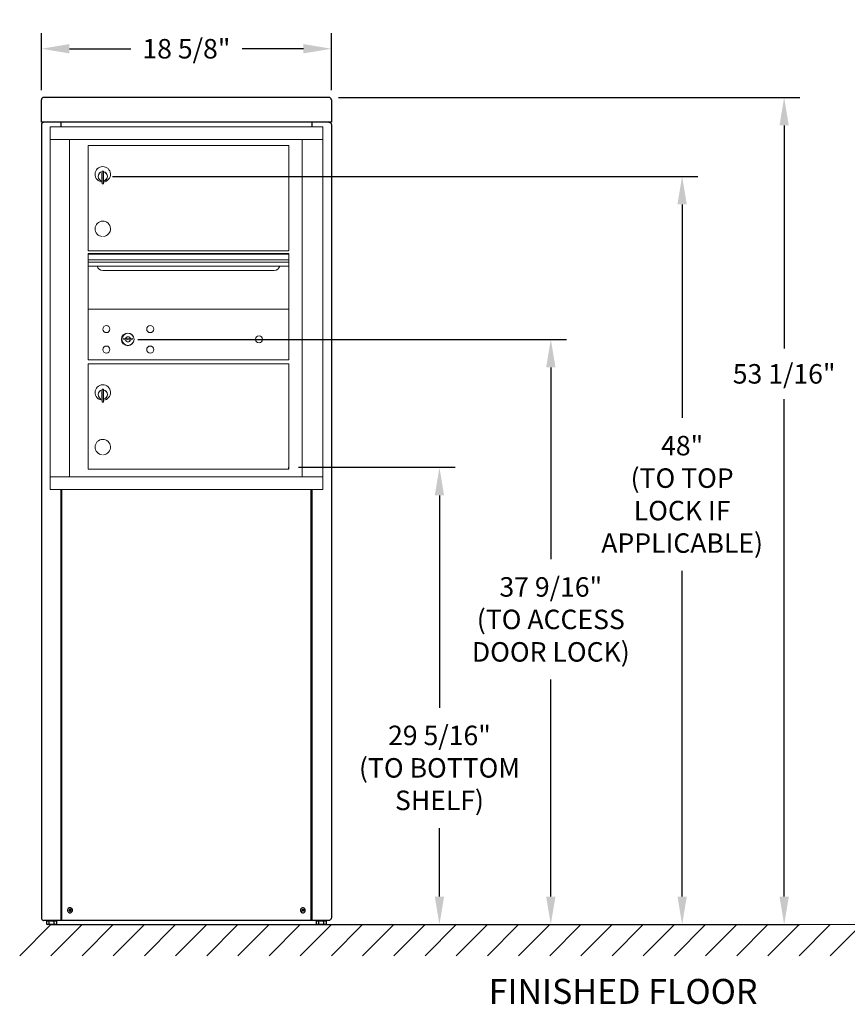
# Model space of a CAD drawing. Units: inches. Extents: x -106 to 1, y -94 to -31.
# Drawn here: x -106 to -53, y -94 to -31 of the extents above; entities that cross this region are included whole.
import ezdxf

# ---------------------------------------------------------------- set-up
doc = ezdxf.new("R2010")
doc.units = ezdxf.units.IN
doc.header["$MEASUREMENT"] = 0
doc.layers.get('DEFPOINTS').update_dxf_attribs({"color": 254})
doc.layers.add('DIM', color=7, linetype='Continuous')
doc.layers.add('shaded', color=254, linetype='Continuous')
doc.styles.get("Standard").update_dxf_attribs({"font": 'Gothic.ttf'})
doc.dimstyles.new('TRUE SCALE', dxfattribs={"dimscale": 10, "dimtxt": 0.125, "dimasz": 0.18, "dimexe": 0.1, "dimexo": 0.0625, "dimgap": 0.09, "dimtad": 0, "dimtih": 1, "dimtoh": 1, "dimdec": 4, "dimzin": 0, "dimdsep": 46, "dimlunit": 5, "dimtxsty": 'Standard', "dimcen": 0.09, "dimadec": 0, "dimazin": 0, "dimtfac": 0.09375, "dimtdec": 4, "dimtofl": 0, "dimtmove": 0, "dimatfit": 3, "dimfxl": 1, "dimfrac": 2, "dimtolj": 1, "dimtzin": 0, "dimarcsym": 0})

# ---------------------------------------------------------------- blocks, each defined once
blk = doc.blocks.new('*D309')
at = {"layer": 'DEFPOINTS', "color": 0}
for p in [(-88.916, -59.442), (-79.258, -59.442), (-86.825, -88.779)]:
    blk.add_point(p, dxfattribs=at)
at = {"layer": 'DIM', "color": 0, "lineweight": -2}
for p, q in [((-88.291, -59.442), (-78.258, -59.442)), ((-79.258, -61.242), (-79.258, -74.864)), ((-79.258, -86.979), (-79.258, -82.585)), ((-86.2, -88.779), (-78.258, -88.779))]:
    blk.add_line(p, q, dxfattribs=at)
at = {"layer": 'DIM', "color": 0}
for points in [[(-78.958, -61.242), (-79.558, -61.242), (-79.258, -59.442)], [(-79.558, -86.979), (-78.958, -86.979), (-79.258, -88.779)]]:
    blk.add_solid(points, dxfattribs=at)
at = {"layer": 'DIM', "color": 0, "insert": (-79.258, -78.725), "char_height": 1.25, "attachment_point": 5}
blk.add_mtext('\\A1;29 5/16"\\P(TO BOTTOM\\PSHELF)', dxfattribs=at)
blk = doc.blocks.new('*D310')
at = {"layer": 'DEFPOINTS', "color": 0}
for p in [(-100.856, -40.779), (-63.691, -40.779), (-86.825, -88.779)]:
    blk.add_point(p, dxfattribs=at)
at = {"layer": 'DIM', "color": 0, "lineweight": -2}
for p, q in [((-100.231, -40.779), (-62.691, -40.779)), ((-63.691, -42.579), (-63.691, -56.26)), ((-63.691, -86.979), (-63.691, -66.095)), ((-86.2, -88.779), (-62.691, -88.779))]:
    blk.add_line(p, q, dxfattribs=at)
at = {"layer": 'DIM', "color": 0}
for points in [[(-63.391, -42.579), (-63.991, -42.579), (-63.691, -40.779)], [(-63.991, -86.979), (-63.391, -86.979), (-63.691, -88.779)]]:
    blk.add_solid(points, dxfattribs=at)
at = {"layer": 'DIM', "color": 0, "insert": (-63.691, -61.178), "char_height": 1.25, "attachment_point": 5}
blk.add_mtext('\\A1;48"\\P(TO TOP\\PLOCK IF\\PAPPLICABLE)', dxfattribs=at)
blk = doc.blocks.new('*D311')
at = {"layer": 'DEFPOINTS', "color": 0}
for p in [(-86.349, -35.715), (-86.84, -88.779), (-57.147, -88.779)]:
    blk.add_point(p, dxfattribs=at)
at = {"layer": 'DIM', "color": 0, "lineweight": -2}
for p, q in [((-85.724, -35.715), (-56.147, -35.715)), ((-57.147, -37.515), (-57.147, -51.823)), ((-57.147, -86.979), (-57.147, -55.074)), ((-86.215, -88.779), (-56.147, -88.779))]:
    blk.add_line(p, q, dxfattribs=at)
at = {"layer": 'DIM', "color": 0}
for points in [[(-56.847, -37.515), (-57.447, -37.515), (-57.147, -35.715)], [(-57.447, -86.979), (-56.847, -86.979), (-57.147, -88.779)]]:
    blk.add_solid(points, dxfattribs=at)
at = {"layer": 'DIM', "color": 0, "insert": (-57.147, -53.448), "char_height": 1.25, "attachment_point": 5}
blk.add_mtext('\\A1;53 1/16"', dxfattribs=at)
blk = doc.blocks.new('*D313')
at = {"layer": 'DEFPOINTS', "color": 0}
for p in [(-86.19, -32.593), (-104.79, -35.872), (-86.19, -35.872)]:
    blk.add_point(p, dxfattribs=at)
at = {"layer": 'DIM', "color": 0, "lineweight": -2}
for p, q in [((-104.79, -35.247), (-104.79, -31.593)), ((-86.19, -35.247), (-86.19, -31.593)), ((-102.99, -32.593), (-99.063, -32.593)), ((-87.99, -32.593), (-91.918, -32.593))]:
    blk.add_line(p, q, dxfattribs=at)
at = {"layer": 'DIM', "color": 0}
for points in [[(-102.99, -32.293), (-102.99, -32.893), (-104.79, -32.593)], [(-87.99, -32.893), (-87.99, -32.293), (-86.19, -32.593)]]:
    blk.add_solid(points, dxfattribs=at)
at = {"layer": 'DIM', "color": 0, "insert": (-95.49, -32.593), "char_height": 1.25, "attachment_point": 5}
blk.add_mtext('\\A1;18 5/8"', dxfattribs=at)
blk = doc.blocks.new('*D314')
at = {"color": 0, "lineweight": -2}
for p, q in [((-98.614, -51.236), (-71.115, -51.236)), ((-72.115, -53.036), (-72.115, -65.341)), ((-72.115, -86.979), (-72.115, -73.062)), ((-104.165, -88.779), (-71.115, -88.779))]:
    blk.add_line(p, q, dxfattribs=at)
at = {"color": 0}
for points in [[(-71.815, -53.036), (-72.415, -53.036), (-72.115, -51.236)], [(-72.415, -86.979), (-71.815, -86.979), (-72.115, -88.779)]]:
    blk.add_solid(points, dxfattribs=at)
at = {"layer": 'DEFPOINTS', "color": 0}
for p in [(-99.239, -51.236), (-72.115, -51.236), (-104.79, -88.779)]:
    blk.add_point(p, dxfattribs=at)
at = {"color": 0, "insert": (-72.115, -69.201), "char_height": 1.25, "attachment_point": 5}
blk.add_mtext('\\A1;37 9/16"\\P(TO ACCESS^JDOOR LOCK)', dxfattribs=at)
blk = doc.blocks.new('4C06S-02unit')
at = {"color": 7, "linetype": 'Continuous', "lineweight": 15}
for p, q in [((0, 0), (0, -23.25)), ((17.499, 0), (0, 0)), ((17.5, -23.25), (17.499, 0)), ((0, -0.8), (17.499, -0.8)), ((1.247, -0.8), (1.247, -22.45)), ((2.439, -1.2), (15.324, -1.2)), ((2.439, -7.95), (2.439, -1.2)), ((15.324, -7.95), (15.324, -1.2)), ((16.169, -0.8), (16.169, -22.45)), ((3.334, -2.971), (3.334, -3.371)), ((3.354, -2.971), (3.334, -2.971)), ((3.354, -2.831), (3.354, -3.661)), ((3.434, -2.831), (3.354, -2.831)), ((3.434, -2.831), (3.434, -3.661)), ((3.334, -3.371), (3.354, -3.371)), ((3.354, -3.661), (3.434, -3.661)), ((15.324, -7.95), (2.439, -7.95)), ((2.439, -14.95), (2.439, -8.124)), ((15.324, -8.124), (2.439, -8.124)), ((15.324, -8.157), (2.439, -8.157)), ((15.324, -14.95), (15.324, -8.124)), ((2.439, -8.53), (15.324, -8.53)), ((15.324, -8.675), (2.439, -8.675)), ((15.324, -8.94), (2.439, -8.94)), ((3.381, -9.205), (14.381, -9.205)), ((15.324, -11.7), (2.439, -11.7)), ((4.733, -13.544), (4.707, -13.625)), ((5.297, -13.625), (5.272, -13.544)), ((2.439, -14.95), (15.324, -14.95)), ((2.439, -21.95), (2.439, -15.2)), ((2.439, -15.2), (15.324, -15.2)), ((15.324, -21.95), (15.324, -15.2)), ((3.334, -16.971), (3.334, -17.371)), ((3.354, -16.971), (3.334, -16.971)), ((3.354, -16.831), (3.354, -17.661)), ((3.434, -16.831), (3.354, -16.831)), ((3.434, -16.831), (3.434, -17.661)), ((3.334, -17.371), (3.354, -17.371)), ((3.354, -17.661), (3.434, -17.661)), ((2.439, -21.95), (15.324, -21.95)), ((0, -22.45), (17.499, -22.45)), ((0, -23.25), (17.499, -23.25))]:
    blk.add_line(p, q, dxfattribs=at)
for centre, radius in [((3.616, -12.971), 0.227), ((4.991, -13.627), 0.407), ((6.428, -12.971), 0.227), ((13.407, -13.627), 0.227), ((3.616, -14.283), 0.227), ((6.428, -14.283), 0.227)]:
    blk.add_circle(centre, radius, dxfattribs=at)
at = {"color": 7, "linetype": 'Continuous', "lineweight": 15, "extrusion": (-1.80881e-16, 3.40126e-31, -1)}
blk.add_circle((-5.002, -13.627), 0.387, dxfattribs=at)
at = {"color": 7, "linetype": 'Continuous', "lineweight": 15}
for centre, radius, start, end in [((3.384, -3.038), 0.496, 275.78561, 266.53239), ((3.384, -3.171), 0.3, 95.73917, 264.26083), ((3.384, -3.171), 0.295, 95.83678, 264.16322), ((3.384, -3.171), 0.203, 99.86249, 104.25899), ((3.384, -3.171), 0.195, 98.84988, 104.85717), ((3.384, -3.171), 0.3, 279.59407, 80.4059), ((3.384, -3.171), 0.295, 279.75826, 80.24174), ((3.384, -3.171), 0.195, 255.14283, 261.15012), ((3.384, -3.171), 0.203, 255.74101, 260.13751), ((3.384, -6.538), 0.496, 275.78561, 266.53239), ((3.381, -8.83), 0.375, 197.01773, 270), ((14.381, -8.83), 0.375, 270, 342.98227), ((5.002, -12.67), 1, 252.84246, 263.70938), ((5.002, -12.67), 0.915, 252.84246, 263.70938), ((5.002, -13.627), 0.167, 189.89802, 350.10198), ((5.002, -13.627), 0.167, 19.60706, 160.39294), ((4.904, -13.559), 0.105, 263.70937, 292.61737), ((4.904, -13.559), 0.02, 263.70937, 292.61737), ((5.002, -13.795), 0.235, 67.38263, 112.61737), ((5.002, -13.795), 0.15, 67.38263, 112.61737), ((5.101, -13.559), 0.105, 247.38263, 276.29063), ((5.101, -13.559), 0.02, 247.38263, 276.29063), ((5.002, -12.67), 0.915, 276.29063, 287.15751), ((5.002, -12.67), 1, 276.29063, 287.15751), ((3.384, -17.038), 0.496, 275.78561, 266.53239), ((3.384, -17.171), 0.3, 95.73917, 264.26083), ((3.384, -17.171), 0.295, 95.83678, 264.16322), ((3.384, -17.171), 0.203, 99.86249, 104.25899), ((3.384, -17.171), 0.195, 98.84988, 104.85717), ((3.384, -17.171), 0.3, 279.59407, 80.4059), ((3.384, -17.171), 0.295, 279.75826, 80.24174), ((3.384, -17.171), 0.195, 255.14283, 261.15012), ((3.384, -17.171), 0.203, 255.74101, 260.13751), ((3.384, -20.538), 0.496, 275.78561, 266.53239)]:
    blk.add_arc(centre, radius, start, end, dxfattribs=at)

msp = doc.modelspace()

# ---------------------------------------------------------------- linework, layer by layer
at = {"color": 7, "linetype": 'Continuous', "lineweight": 25}
for p, q in [((-104.79022, -37.30952), (-104.79022, -35.87229)), ((-86.34858, -35.71494), (-104.63186, -35.71494)), ((-86.19022, -35.87229), (-86.19022, -37.20952)), ((-86.19022, -37.20952), (-86.19022, -37.30952)), ((-104.79022, -37.46951), (-104.79022, -88.34951)), ((-103.53847, -37.30952), (-103.53847, -37.60791)), ((-87.44247, -37.30952), (-87.44247, -37.60791)), ((-86.19022, -37.46951), (-86.19022, -88.34951)), ((-103.54022, -60.8579), (-103.54022, -88.50951)), ((-103.50022, -60.8579), (-103.50022, -88.50951)), ((-87.48022, -88.50951), (-87.48022, -60.8579)), ((-87.44022, -60.8579), (-87.44022, -88.50951)), ((-86.35022, -88.50951), (-104.63022, -88.50951)), ((-104.44899, -88.75405), (-104.44899, -88.50951)), ((-104.41903, -88.54451), (-104.44899, -88.54451)), ((-104.44899, -88.75405), (-104.40597, -88.77889)), ((-104.41903, -88.54451), (-104.33231, -88.54451)), ((-103.84347, -88.77889), (-104.40597, -88.77889)), ((-104.30235, -88.54451), (-104.33231, -88.54451)), ((-104.30235, -88.75377), (-104.30235, -88.54451)), ((-104.23609, -88.54451), (-104.30235, -88.54451)), ((-104.23609, -88.54451), (-104.04434, -88.54451)), ((-103.97808, -88.54451), (-104.04434, -88.54451)), ((-103.97808, -88.75377), (-103.97808, -88.54451)), ((-103.94179, -88.54451), (-103.97808, -88.54451)), ((-103.94179, -88.54451), (-103.83675, -88.54451)), ((-103.84347, -88.77889), (-103.80046, -88.75405)), ((-103.80046, -88.54451), (-103.83675, -88.54451)), ((-103.80046, -88.75405), (-103.80046, -88.50951)), ((-87.14899, -88.75405), (-87.14899, -88.50951)), ((-87.11903, -88.54451), (-87.14899, -88.54451)), ((-87.14899, -88.75405), (-87.10597, -88.77889)), ((-87.11903, -88.54451), (-87.03231, -88.54451)), ((-86.54347, -88.77889), (-87.10597, -88.77889)), ((-87.00235, -88.54451), (-87.03231, -88.54451)), ((-87.00235, -88.75377), (-87.00235, -88.54451)), ((-86.93609, -88.54451), (-87.00235, -88.54451)), ((-86.93609, -88.54451), (-86.74434, -88.54451)), ((-86.67808, -88.54451), (-86.74434, -88.54451)), ((-86.67808, -88.75377), (-86.67808, -88.54451)), ((-86.64179, -88.54451), (-86.67808, -88.54451)), ((-86.64179, -88.54451), (-86.53675, -88.54451)), ((-86.54347, -88.77889), (-86.50046, -88.75405)), ((-86.50046, -88.54451), (-86.53675, -88.54451)), ((-86.50046, -88.75405), (-86.50046, -88.50951))]:
    msp.add_line(p, q, dxfattribs=at)
msp.add_line((-86.19022, -37.30952), (-104.79022, -37.30952))
at = {"color": 7, "linetype": 'Continuous', "lineweight": 15}
for p, q in [((-104.18473, -88.77889), (-106.18473, -90.77889)), ((-104.18473, -88.77889), (-34.16402, -88.77889)), ((-102.18473, -88.77889), (-104.18473, -90.77889)), ((-100.18473, -88.77889), (-102.18473, -90.77889)), ((-98.18473, -88.77889), (-100.18473, -90.77889)), ((-96.18473, -88.77889), (-98.18473, -90.77889)), ((-94.18473, -88.77889), (-96.18473, -90.77889)), ((-92.18473, -88.77889), (-94.18473, -90.77889)), ((-90.18473, -88.77889), (-92.18473, -90.77889)), ((-88.18473, -88.77889), (-90.18473, -90.77889)), ((-86.18473, -88.77889), (-88.18473, -90.77889)), ((-84.18473, -88.77889), (-86.18473, -90.77889)), ((-82.18473, -88.77889), (-84.18473, -90.77889)), ((-80.18473, -88.77889), (-82.18473, -90.77889)), ((-78.18473, -88.77889), (-80.18473, -90.77889)), ((-76.18473, -88.77889), (-78.18473, -90.77889)), ((-74.18473, -88.77889), (-76.18473, -90.77889)), ((-74.18473, -88.77889), (-76.18473, -90.77889)), ((-72.18473, -88.77889), (-74.18473, -90.77889)), ((-70.18473, -88.77889), (-72.18473, -90.77889)), ((-68.18473, -88.77889), (-70.18473, -90.77889)), ((-66.18473, -88.77889), (-68.18473, -90.77889)), ((-64.18473, -88.77889), (-66.18473, -90.77889)), ((-62.18473, -88.77889), (-64.18473, -90.77889)), ((-60.18473, -88.77889), (-62.18473, -90.77889)), ((-58.18473, -88.77889), (-60.18473, -90.77889)), ((-56.18473, -88.77889), (-58.18473, -90.77889)), ((-54.18473, -88.77889), (-56.18473, -90.77889)), ((-52.18477, -88.77889), (-54.18477, -90.77889))]:
    msp.add_line(p, q, dxfattribs=at)
at = {"color": 7, "linetype": 'Continuous', "lineweight": 25}
for centre, radius, start, end in [((-102.96022, -87.85951), 0.16099, 346.7861468, 166.7861468), ((-88.02022, -87.85951), 0.16099, 56.1208398, 236.1208398), ((-90.73927, -91.909), 4.92804, 55.6523419, 56.5884196), ((-88.02022, -87.85951), 0.161, 326.1208398, 56.1208398), ((-102.96022, -87.85951), 0.161, 166.7861468, 256.7861468), ((-98.25643, -88.96387), 4.88207, 166.3148584, 167.2597539), ((-101.85976, -83.17237), 4.86497, 256.3131571, 256.7872826), ((-102.96022, -87.85951), 0.161, 256.7861468, 346.7861468), ((-104.06724, -92.57417), 4.89327, 76.7861069, 77.257455), ((-101.86495, -83.19588), 4.8409, 256.7835576, 257.2600042), ((-104.06067, -92.54665), 4.86497, 76.3131571, 76.7872826), ((-107.62915, -86.76319), 4.84631, 346.309743, 347.2616177), ((-88.02022, -87.85951), 0.161, 236.1208398, 326.1208398), ((-83.83657, -90.66751), 5.08901, 146.1310178, 146.5842579), ((-85.33443, -83.85929), 4.8686, 235.6484662, 236.5960188), ((-83.97514, -90.57589), 4.92289, 145.6490944, 146.1176336), ((-92.0403, -85.16006), 4.89271, 325.6476494, 326.1190786), ((-92.03945, -85.16088), 4.89155, 326.1214103, 326.5929402)]:
    msp.add_arc(centre, radius, start, end, dxfattribs=at)
for points, knots in [([(-104.63022, -35.71503), (-104.65118, -35.71721), (-104.69311, -35.72158), (-104.746, -35.7579), (-104.783, -35.81009), (-104.78781, -35.85156), (-104.79022, -35.87229)], [0, 0, 0, 0, 0.249999715, 0.500001419, 0.750001589, 1, 1, 1, 1]), ([(-86.19022, -35.87229), (-86.19262, -35.85156), (-86.19743, -35.81009), (-86.23443, -35.7579), (-86.28732, -35.72158), (-86.32925, -35.71721), (-86.35022, -35.71503)], [0, 0, 0, 0, 0.24999841, 0.49999858, 0.75000028, 1, 1, 1, 1]), ([(-104.63022, -37.30952), (-104.64889, -37.31142), (-104.68624, -37.31524), (-104.73553, -37.34491), (-104.77178, -37.38829), (-104.78833, -37.43283), (-104.78975, -37.46047), (-104.79022, -37.46951)], [0, 0, 0, 0, 0.22288774, 0.44580539, 0.6687191, 0.8916427, 1, 1, 1, 1]), ([(-86.35022, -37.30952), (-86.33154, -37.31142), (-86.29419, -37.31524), (-86.2449, -37.34491), (-86.20865, -37.38829), (-86.19209, -37.43283), (-86.19068, -37.46047), (-86.19022, -37.46951)], [0, 0, 0, 0, 0.22289413, 0.44581712, 0.66872308, 0.8916445, 1, 1, 1, 1]), ([(-88.03947, -87.7981), (-88.03861, -87.79711), (-88.03689, -87.79514), (-88.03316, -87.79369), (-88.02915, -87.79362), (-88.02681, -87.79479), (-88.02564, -87.79538)], [0, 0, 0, 0, 0.25071631, 0.49974604, 0.74917323, 1, 1, 1, 1]), ([(-104.79022, -88.34951), (-104.78781, -88.37048), (-104.783, -88.41241), (-104.746, -88.4653), (-104.69311, -88.5023), (-104.65118, -88.50711), (-104.63022, -88.50951)], [0, 0, 0, 0, 0.24999632, 0.49999953, 0.75000093, 1, 1, 1, 1]), ([(-103.01088, -87.8992), (-103.01211, -87.89874), (-103.01456, -87.89783), (-103.01724, -87.89485), (-103.01872, -87.89113), (-103.01844, -87.88853), (-103.01831, -87.88722)], [0, 0, 0, 0, 0.25064546, 0.49976376, 0.7491815, 1, 1, 1, 1]), ([(-102.9999, -87.80884), (-102.99945, -87.80762), (-102.99854, -87.80517), (-102.99556, -87.80249), (-102.99183, -87.80101), (-102.98923, -87.80128), (-102.98793, -87.80142)], [0, 0, 0, 0, 0.2505902, 0.49977656, 0.74914415, 1, 1, 1, 1]), ([(-102.92053, -87.91018), (-102.92099, -87.91141), (-102.92189, -87.91386), (-102.92488, -87.91654), (-102.9286, -87.91801), (-102.9312, -87.91774), (-102.9325, -87.9176)], [0, 0, 0, 0, 0.25054894, 0.49973183, 0.74912172, 1, 1, 1, 1]), ([(-102.90955, -87.81983), (-102.90832, -87.82028), (-102.90587, -87.82119), (-102.90319, -87.82417), (-102.90171, -87.8279), (-102.90199, -87.8305), (-102.90213, -87.8318)], [0, 0, 0, 0, 0.25063795, 0.49977643, 0.74915134, 1, 1, 1, 1]), ([(-88.08163, -87.87876), (-88.08262, -87.8779), (-88.08459, -87.87619), (-88.08604, -87.87245), (-88.08611, -87.86845), (-88.08494, -87.86611), (-88.08435, -87.86494)], [0, 0, 0, 0, 0.25047143, 0.49970845, 0.74913388, 1, 1, 1, 1]), ([(-88.00096, -87.92093), (-88.00182, -87.92192), (-88.00354, -87.92389), (-88.00727, -87.92534), (-88.01128, -87.92541), (-88.01362, -87.92423), (-88.01479, -87.92364)], [0, 0, 0, 0, 0.25055107, 0.49992479, 0.74940216, 1, 1, 1, 1]), ([(-87.9588, -87.84026), (-87.95781, -87.84112), (-87.95584, -87.84284), (-87.95439, -87.84657), (-87.95432, -87.85058), (-87.95549, -87.85291), (-87.95608, -87.85408)], [0, 0, 0, 0, 0.250619777, 0.499794844, 0.749196229, 1, 1, 1, 1]), ([(-86.19022, -88.34951), (-86.19262, -88.37048), (-86.19743, -88.41241), (-86.23443, -88.4653), (-86.28732, -88.5023), (-86.32925, -88.50711), (-86.35022, -88.50951)], [0, 0, 0, 0, 0.24999632, 0.49999953, 0.75000093, 1, 1, 1, 1]), ([(-104.37567, -88.77889), (-104.37741, -88.77886), (-104.39914, -88.77858), (-104.42043, -88.76737), (-104.44003, -88.75705), (-104.44301, -88.75548), (-104.446, -88.75391), (-104.44899, -88.75233)], [0, 0, 0, 0, 0.08001158, 1, 1, 1, 1.14033164, 1.14033164, 1.14033164, 1.14033164]), ([(-104.30235, -88.75377), (-104.31426, -88.76079), (-104.33829, -88.77496), (-104.36314, -88.77757), (-104.37567, -88.77889)], [0, 0, 0, 0, 0.49545783, 1, 1, 1, 1]), ([(-104.14022, -88.77889), (-104.14406, -88.77886), (-104.19881, -88.7785), (-104.25246, -88.76568), (-104.30235, -88.75377)], [0, 0, 0, 0, 0.07021752, 1, 1, 1, 1]), ([(-103.97808, -88.75377), (-104.00441, -88.76079), (-104.05756, -88.77496), (-104.1125, -88.77757), (-104.14022, -88.77889)], [0, 0, 0, 0, 0.49545659, 1, 1, 1, 1]), ([(-103.88927, -88.77889), (-103.91347, -88.7756), (-103.94354, -88.77151), (-103.97244, -88.75666), (-103.97808, -88.75377)], [0, 0, 0, 0, 0.80491182, 1, 1, 1, 1]), ([(-103.80046, -88.75377), (-103.82333, -88.76417), (-103.85263, -88.77751), (-103.88268, -88.77864), (-103.88927, -88.77889)], [0, 0, 0, 0, 0.78062002, 1, 1, 1, 1]), ([(-87.07567, -88.77889), (-87.07741, -88.77886), (-87.09914, -88.77858), (-87.12043, -88.76737), (-87.14003, -88.75705), (-87.14301, -88.75548), (-87.146, -88.75391), (-87.14899, -88.75233)], [0, 0, 0, 0, 0.08001158, 1, 1, 1, 1.14033164, 1.14033164, 1.14033164, 1.14033164]), ([(-87.00235, -88.75377), (-87.01426, -88.76079), (-87.03829, -88.77496), (-87.06314, -88.77757), (-87.07567, -88.77889)], [0, 0, 0, 0, 0.49545783, 1, 1, 1, 1]), ([(-86.84022, -88.77889), (-86.84406, -88.77886), (-86.89881, -88.7785), (-86.95246, -88.76568), (-87.00235, -88.75377)], [0, 0, 0, 0, 0.07021752, 1, 1, 1, 1]), ([(-86.67808, -88.75377), (-86.70441, -88.76079), (-86.75756, -88.77496), (-86.8125, -88.77757), (-86.84022, -88.77889)], [0, 0, 0, 0, 0.49545659, 1, 1, 1, 1]), ([(-86.58927, -88.77889), (-86.61347, -88.7756), (-86.64354, -88.77151), (-86.67244, -88.75666), (-86.67808, -88.75377)], [0, 0, 0, 0, 0.80491182, 1, 1, 1, 1]), ([(-86.50046, -88.75377), (-86.52333, -88.76417), (-86.55263, -88.77751), (-86.58268, -88.77864), (-86.58927, -88.77889)], [0, 0, 0, 0, 0.78062002, 1, 1, 1, 1])]:
    msp.add_open_spline(points, degree=3, knots=knots, dxfattribs=at)
at = {"layer": 'shaded'}
msp.add_line((-88.91572, -59.55791), (-88.91572, -59.44191), dxfattribs=at)

# ---------------------------------------------------------------- block references
msp.add_blockref('4C06S-02unit', (-104.23972, -37.60791))

# ---------------------------------------------------------------- texts
at = {"color": 7, "linetype": 'Continuous', "lineweight": 15, "insert": (-67.47709, -92.2637), "char_height": 1.6, "width": 37.3429846, "attachment_point": 2}
msp.add_mtext('FINISHED FLOOR', dxfattribs=at)

# ---------------------------------------------------------------- dimensions: what is measured, and where the dimension line sits
dim = msp.add_linear_dim(base=(-72.114652, -51.235544), p1=(-104.790215, -88.778889), p2=(-99.239089, -51.235544), angle=90, dimstyle='TRUE SCALE', override={"dimpost": '<>"\\X(TO ACCESS^JDOOR LOCK)'})
dim.commit()
dim.dimension.update_dxf_attribs({"geometry": '*D314', "text_midpoint": (-72.114652, -69.201305), "dimtype": 160})
at = {"layer": 'DIM'}
dim = msp.add_linear_dim(base=(-86.19022, -32.59318), p1=(-104.79022, -35.87229), p2=(-86.19022, -35.87229), dimstyle='TRUE SCALE', override={"dimpost": '"'}, dxfattribs=at)
dim.commit()
dim.dimension.update_dxf_attribs({"geometry": '*D313', "text_midpoint": (-95.49022, -32.59318)})
dim = msp.add_linear_dim(base=(-57.146961, -88.778889), p1=(-86.348583, -35.714937), p2=(-86.840218, -88.778889), angle=90, dimstyle='TRUE SCALE', override={"dimpost": '"'}, dxfattribs=at)
dim.commit()
dim.dimension.update_dxf_attribs({"geometry": '*D311', "text_midpoint": (-57.146961, -53.448374), "dimtype": 160})
for base, p2, text, picture, middle in [((-63.69116, -40.77891), (-100.85572, -40.77891), '<>\\P(TO TOP\\PLOCK IF\\PAPPLICABLE)', '*D310', (-63.69116, -61.17753)), ((-79.25763, -59.44191), (-88.91572, -59.44191), '<>\\P(TO BOTTOM\\PSHELF)', '*D309', (-79.25763, -78.72464))]:
    dim = msp.add_linear_dim(base=base, p1=(-86.82473, -88.77889), p2=p2, angle=90, text=text, dimstyle='TRUE SCALE', override={"dimpost": '"'}, dxfattribs=at)
    dim.commit()
    dim.dimension.update_dxf_attribs({"geometry": picture, "text_midpoint": middle, "dimtype": 160})

doc.saveas('drawing.dxf')
